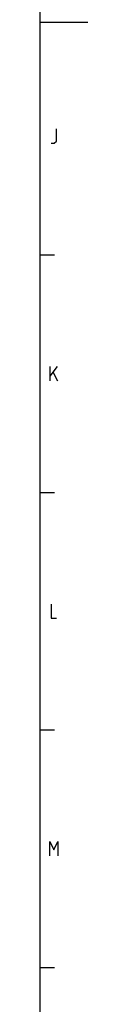
# Model space of a CAD drawing. Units: millimetres. Extents: x 0 to 1189, y 0 to 841.
# Drawn here: x 1179 to 1189, y 213 to 420 of the extents above; entities that cross this region are included whole.
import ezdxf

# ---------------------------------------------------------------- set-up
doc = ezdxf.new("R2010")
doc.units = ezdxf.units.MM
doc.header["$LTSCALE"] = 65.395
doc.layers.get('0').update_dxf_attribs({"linetype": 'CONTINUOUS'})

msp = doc.modelspace()

# ---------------------------------------------------------------- linework, layer by layer
at = {"color": 40, "linetype": 'Continuous'}
for p, q in [((1179, 10), (1179, 831)), ((1179, 419.5), (1189, 419.5)), ((1179, 370.5), (1182, 370.5)), ((1179, 320.5), (1182, 320.5)), ((1179, 270.5), (1182, 270.5)), ((1179, 220.5), (1182, 220.5))]:
    msp.add_line(p, q, dxfattribs=at)
at = {"color": 2, "linetype": 'Continuous'}
for p, q in [((1181.107, 345), (1182.607, 347)), ((1181.107, 344), (1181.107, 347)), ((1181.75, 345.714), (1182.607, 344))]:
    msp.add_line(p, q, dxfattribs=at)
for points in [[(1181.321, 394), (1181.964, 394), (1182.393, 394.429), (1182.393, 397)], [(1181.321, 297), (1181.321, 294), (1182.393, 294)], [(1181, 244), (1181, 247), (1181.857, 245.286), (1182.714, 247), (1182.714, 244)]]:
    msp.add_lwpolyline(points, dxfattribs=at)

doc.saveas('drawing.dxf')
